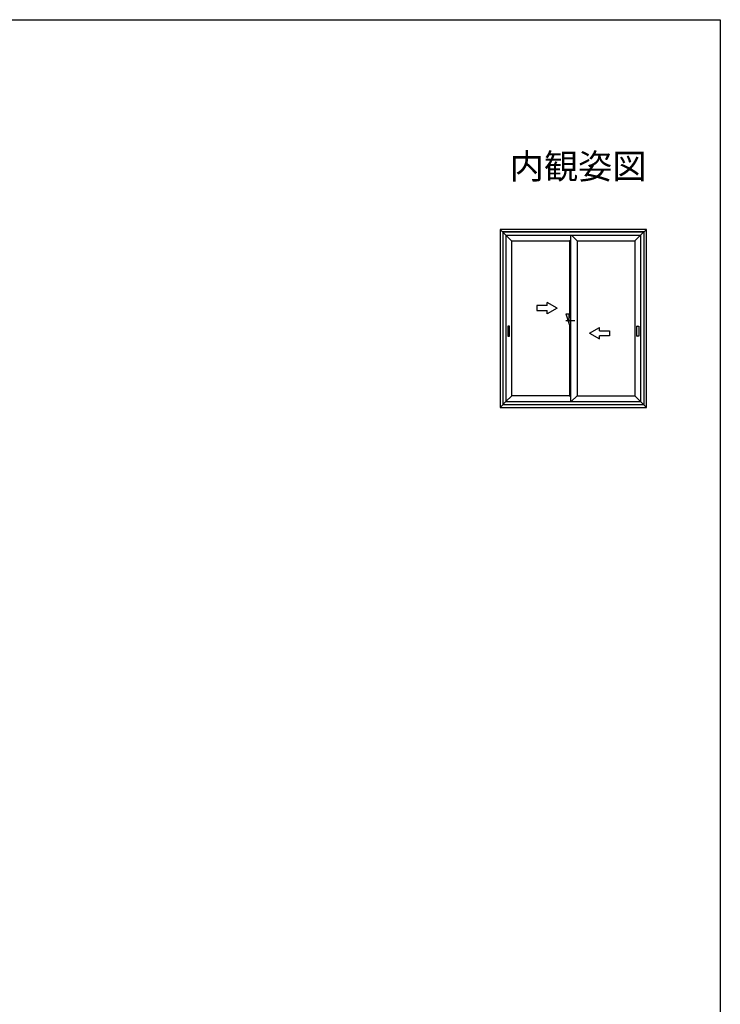
# Model space of a CAD drawing. Extents: x 0 to 990, y 0 to 1600.
# Drawn here: x 571 to 990, y 971 to 1560 of the extents above; entities that cross this region are included whole.
import ezdxf
from ezdxf.enums import TextEntityAlignment as Align

# ---------------------------------------------------------------- set-up
doc = ezdxf.new("R2010")
doc.units = 0
doc.layers.add('USER1', color=3, linetype='CONTINUOUS')
doc.layers.add('YKK_ZWAK', color=7, linetype='CONTINUOUS')
doc.layers.add('YKK_A1', color=4, linetype='CONTINUOUS', lineweight=30)
doc.styles.get("Standard").update_dxf_attribs({"font": 'txt', "bigfont": 'BIGFONT'})

msp = doc.modelspace()

# ---------------------------------------------------------------- linework, layer by layer
at = {"layer": 'YKK_A1'}
for p, q in [((858.3, 1434.57), (858.3, 1328.07)), ((945.8, 1434.57), (858.3, 1434.57)), ((861.75, 1431.12), (858.3, 1434.57)), ((944.3, 1433.07), (859.8, 1433.07)), ((859.8, 1433.07), (859.8, 1329.57)), ((944.15, 1432.92), (859.95, 1432.92)), ((859.95, 1432.92), (859.95, 1329.72)), ((942.35, 1431.12), (945.8, 1434.57)), ((944.15, 1432.92), (944.15, 1329.72)), ((944.3, 1433.07), (944.3, 1329.57)), ((945.8, 1328.07), (945.8, 1434.57)), ((865.15, 1427.72), (861.75, 1431.12)), ((861.75, 1431.12), (942.35, 1431.12)), ((861.75, 1431.12), (861.75, 1331.52)), ((865.15, 1427.72), (899.82, 1427.72)), ((865.15, 1427.72), (865.15, 1334.97)), ((899.82, 1427.72), (900.49, 1428.39)), ((899.82, 1427.72), (899.82, 1381.97)), ((900.49, 1331.52), (900.49, 1431.12)), ((904.29, 1427.72), (900.89, 1431.12)), ((904.29, 1427.72), (938.95, 1427.72)), ((904.29, 1427.72), (904.29, 1334.97)), ((938.95, 1427.72), (942.35, 1431.12)), ((938.95, 1427.72), (938.95, 1334.97)), ((942.35, 1431.12), (942.35, 1331.52)), ((897.49, 1383.97), (899.49, 1377.97)), ((897.49, 1383.97), (899.49, 1383.97)), ((897.49, 1379.97), (902.99, 1379.97)), ((899.49, 1377.97), (899.49, 1383.97)), ((899.49, 1381.97), (900.49, 1381.97)), ((863.94, 1373.72), (863.95, 1373.72)), ((899.49, 1377.97), (900.49, 1377.97)), ((899.82, 1377.97), (899.82, 1334.97)), ((940.2, 1373.72), (940.15, 1373.72)), ((861.75, 1331.52), (858.3, 1328.07)), ((865.2, 1334.97), (861.75, 1331.52)), ((861.75, 1331.52), (942.35, 1331.52)), ((899.82, 1334.97), (865.15, 1334.97)), ((899.82, 1334.97), (900.49, 1334.3)), ((904.29, 1334.97), (900.84, 1331.52)), ((904.29, 1334.97), (938.95, 1334.97)), ((942.35, 1331.52), (938.9, 1334.97)), ((945.8, 1328.07), (942.35, 1331.52)), ((858.3, 1328.07), (945.8, 1328.07)), ((944.3, 1329.57), (859.8, 1329.57)), ((944.15, 1329.72), (859.95, 1329.72))]:
    msp.add_line(p, q, dxfattribs=at)
at = {"layer": 'YKK_A1', "ltscale": 0.5}
for p, q in [((886.32, 1388.97), (886.32, 1390.93)), ((892.32, 1387.47), (886.32, 1390.93)), ((886.32, 1388.97), (880.32, 1388.97)), ((880.32, 1388.97), (880.32, 1385.97)), ((880.32, 1385.97), (886.32, 1385.97)), ((892.32, 1387.47), (886.32, 1384.01)), ((886.32, 1384.01), (886.32, 1385.97)), ((911.79, 1372.47), (917.79, 1375.93)), ((911.79, 1372.47), (917.79, 1369.01)), ((917.79, 1373.97), (917.79, 1375.93)), ((917.79, 1373.97), (923.79, 1373.97)), ((923.79, 1373.97), (923.79, 1370.97)), ((917.79, 1369.01), (917.79, 1370.97)), ((923.79, 1370.97), (917.79, 1370.97))]:
    msp.add_line(p, q, dxfattribs=at)
at = {"layer": 'YKK_A1', "lineweight": 30}
for p, q in [((862.85, 1376.64), (862.85, 1370.79)), ((863.88, 1376.72), (862.93, 1376.72)), ((863.95, 1370.79), (863.95, 1376.64)), ((940.15, 1370.79), (940.15, 1376.64)), ((940.23, 1376.72), (941.18, 1376.72)), ((941.25, 1376.64), (941.25, 1370.79)), ((862.93, 1370.72), (863.88, 1370.72)), ((941.18, 1370.72), (940.23, 1370.72))]:
    msp.add_line(p, q, dxfattribs=at)
for centre, start, end in [((862.93, 1376.64), 90, 180), ((863.88, 1376.64), 0, 90), ((940.23, 1376.64), 90, 180), ((941.18, 1376.64), 0, 90), ((862.93, 1370.79), 180, 270), ((863.88, 1370.79), 270, 0), ((940.23, 1370.79), 180, 270), ((941.18, 1370.79), 270, 0)]:
    msp.add_arc(centre, 0.075, start, end, dxfattribs=at)
at = {"layer": 'YKK_ZWAK'}
for p, q in [((0, 1560), (990, 1560)), ((990, 1560), (990, 0))]:
    msp.add_line(p, q, dxfattribs=at)

# ---------------------------------------------------------------- texts
at = {"layer": 'USER1'}
msp.add_text('内観姿図', height=15, dxfattribs=at).set_placement((945.87, 1464.79), align=Align.RIGHT)

doc.saveas('drawing.dxf')
